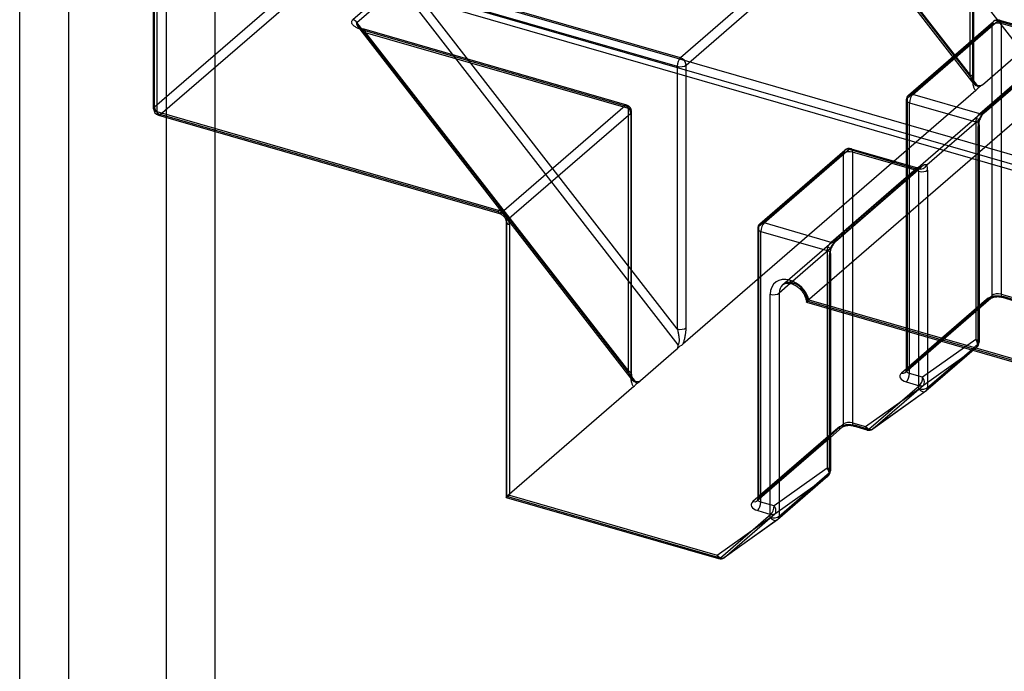
# Model space of a CAD drawing. Units: millimetres. Extents: x -148 to 148, y -81 to 151.
# Drawn here: x 40 to 71, y 54 to 74 of the extents above; entities that cross this region are included whole.
import ezdxf

# ---------------------------------------------------------------- set-up
doc = ezdxf.new("R2010")
doc.units = ezdxf.units.MM
doc.layers.add('MAIN-1', color=7, linetype='Continuous')
doc.layers.add('MAIN-2', color=7, linetype='Continuous')

msp = doc.modelspace()

# ---------------------------------------------------------------- linework, layer by layer
at = {"layer": 'MAIN-1'}
for p, q in [((40.301, -31.382), (40.301, 86.569)), ((41.801, 86.343), (41.801, -26.789)), ((44.416, 71.125), (44.416, 83.769)), ((44.516, 83.682), (44.516, 71.038)), ((44.516, 71.038), (54.995, 68.013)), ((44.561, 70.933), (55.04, 67.908)), ((46.301, -31.421), (46.301, 70.43)), ((55.04, 67.908), (55.051, 67.904)), ((55.051, 67.904), (55.063, 67.9)), ((55.063, 67.9), (55.075, 67.894)), ((55.075, 67.894), (55.088, 67.887)), ((55.088, 67.887), (55.1, 67.88)), ((55.1, 67.88), (55.113, 67.871)), ((55.113, 67.871), (55.126, 67.862)), ((55.126, 67.862), (55.138, 67.852)), ((55.138, 67.852), (55.15, 67.841)), ((55.15, 67.841), (55.161, 67.83)), ((55.161, 67.83), (55.172, 67.818)), ((55.172, 67.818), (55.182, 67.805)), ((55.182, 67.805), (55.191, 67.794)), ((55.191, 67.794), (55.199, 67.782)), ((55.199, 67.782), (55.208, 67.767)), ((55.208, 67.767), (55.216, 67.751)), ((55.216, 67.751), (55.222, 67.738)), ((55.222, 67.738), (55.228, 67.724)), ((55.228, 67.724), (55.232, 67.711)), ((55.232, 67.711), (55.236, 67.698)), ((55.236, 67.698), (55.239, 67.683)), ((55.239, 67.683), (55.241, 67.67)), ((55.241, 67.67), (55.241, 67.661)), ((55.241, 67.661), (55.242, 67.653)), ((55.242, 67.653), (55.242, 59.19)), ((55.342, 67.567), (55.342, 59.253)), ((63.969, 65.762), (63.626, 65.464)), ((63.731, 65.717), (63.746, 65.729)), ((63.746, 65.729), (63.756, 65.735)), ((63.756, 65.735), (63.766, 65.741)), ((63.766, 65.741), (63.777, 65.747)), ((63.777, 65.747), (63.788, 65.752)), ((63.788, 65.752), (63.8, 65.756)), ((63.8, 65.756), (63.813, 65.76)), ((63.813, 65.76), (63.828, 65.764)), ((63.828, 65.764), (63.844, 65.767)), ((63.844, 65.767), (63.861, 65.769)), ((63.861, 65.769), (63.879, 65.77)), ((63.879, 65.77), (63.898, 65.77)), ((63.898, 65.77), (63.918, 65.769)), ((63.918, 65.769), (63.94, 65.767)), ((63.94, 65.767), (63.962, 65.763)), ((63.962, 65.763), (63.986, 65.758)), ((63.986, 65.758), (64.003, 65.753)), ((64.003, 65.753), (64.031, 65.744)), ((64.031, 65.744), (64.06, 65.733)), ((64.06, 65.733), (64.089, 65.72)), ((64.089, 65.72), (64.118, 65.705)), ((64.118, 65.705), (64.147, 65.688)), ((64.147, 65.688), (64.176, 65.668)), ((64.176, 65.668), (64.204, 65.647)), ((64.204, 65.647), (64.232, 65.624)), ((64.232, 65.624), (64.258, 65.601)), ((63.352, 58.571), (63.352, 65.428)), ((63.626, 65.464), (63.626, 58.608)), ((64.258, 65.601), (64.283, 65.575)), ((64.283, 65.575), (64.307, 65.549)), ((64.307, 65.549), (64.329, 65.521)), ((64.329, 65.521), (64.348, 65.496)), ((64.348, 65.496), (64.365, 65.47)), ((64.365, 65.47), (64.386, 65.436)), ((64.386, 65.436), (64.404, 65.402)), ((64.404, 65.402), (64.419, 65.371)), ((64.419, 65.371), (64.431, 65.34)), ((64.431, 65.34), (64.442, 65.309)), ((64.442, 65.309), (64.45, 65.279)), ((64.45, 65.279), (64.458, 65.242)), ((64.458, 65.242), (64.463, 65.207)), ((64.463, 65.207), (64.464, 65.187)), ((64.468, 65.189), (64.464, 65.187)), ((64.464, 65.187), (71.509, 63.153)), ((64.476, 65.196), (64.468, 65.189)), ((64.488, 65.206), (64.476, 65.196)), ((64.503, 65.22), (64.488, 65.206)), ((64.52, 65.238), (64.503, 65.22)), ((64.54, 65.258), (64.52, 65.238)), ((64.54, 65.258), (71.345, 63.293)), ((65.176, 59.95), (65.176, 64.982)), ((65.202, 64.974), (65.202, 60)), ((65.606, 61.443), (65.606, 64.857)), ((65.88, 64.778), (65.88, 61.479)), ((67.915, 62.522), (67.915, 64.191)), ((68.188, 64.112), (68.188, 62.559)), ((69.589, 63.708), (68.146, 62.458)), ((68.188, 62.559), (69.533, 63.724)), ((66.284, 61.362), (67.915, 62.522)), ((68.131, 62.446), (66.5, 61.286)), ((65.202, 61.093), (65.606, 61.443)), ((65.721, 61.39), (65.703, 61.388)), ((65.741, 61.391), (65.721, 61.39)), ((65.76, 61.392), (65.741, 61.391)), ((65.78, 61.393), (65.76, 61.392)), ((65.799, 61.392), (65.78, 61.393)), ((65.819, 61.391), (65.799, 61.392)), ((65.838, 61.39), (65.819, 61.391)), ((65.857, 61.388), (65.838, 61.39)), ((65.88, 61.479), (66.284, 61.362)), ((65.564, 61.341), (65.202, 61.028)), ((65.566, 61.343), (65.564, 61.341)), ((65.569, 61.345), (65.566, 61.343)), ((65.573, 61.348), (65.569, 61.345)), ((65.579, 61.351), (65.573, 61.348)), ((65.586, 61.355), (65.579, 61.351)), ((65.596, 61.36), (65.586, 61.355)), ((65.607, 61.364), (65.596, 61.36)), ((65.62, 61.369), (65.607, 61.364)), ((65.635, 61.374), (65.62, 61.369)), ((65.652, 61.378), (65.635, 61.374)), ((65.676, 61.383), (65.652, 61.378)), ((65.703, 61.388), (65.676, 61.383)), ((65.883, 61.383), (65.857, 61.388)), ((65.908, 61.378), (65.883, 61.383)), ((65.924, 61.374), (65.908, 61.378)), ((66.329, 61.257), (65.924, 61.374)), ((63.626, 58.608), (65.176, 59.95)), ((65.133, 59.849), (63.583, 58.507)), ((55.242, 59.189), (55.242, 59.19)), ((55.243, 59.189), (55.242, 59.189)), ((55.242, 59.189), (55.242, 59.189)), ((55.242, 59.189), (55.242, 59.189)), ((55.242, 59.189), (55.242, 59.189)), ((55.242, 59.189), (55.242, 59.189)), ((55.242, 59.189), (55.242, 59.189)), ((55.242, 59.189), (61.766, 57.306)), ((55.245, 59.19), (55.243, 59.189)), ((55.248, 59.191), (55.245, 59.19)), ((55.252, 59.193), (55.248, 59.191)), ((55.256, 59.196), (55.252, 59.193)), ((55.261, 59.199), (55.256, 59.196)), ((55.267, 59.202), (55.261, 59.199)), ((55.274, 59.206), (55.267, 59.202)), ((55.281, 59.211), (55.274, 59.206)), ((55.288, 59.216), (55.281, 59.211)), ((55.297, 59.222), (55.288, 59.216)), ((55.305, 59.227), (55.297, 59.222)), ((55.314, 59.233), (55.305, 59.227)), ((55.323, 59.24), (55.314, 59.233)), ((55.332, 59.246), (55.323, 59.24)), ((55.342, 59.253), (55.332, 59.246)), ((55.342, 59.253), (61.722, 57.411)), ((61.722, 57.411), (63.352, 58.571)), ((63.568, 58.495), (61.938, 57.335))]:
    msp.add_line(p, q, dxfattribs=at)
for centre, start, end in [((44.616, 71.125), 179.9983, 253.8982), ((68.015, 62.609), 305.4235, 310.8973), ((66.384, 61.449), 253.897, 305.4216), ((65.002, 60), 310.8973, 359.9966), ((63.452, 58.658), 305.4259, 310.8977), ((61.822, 57.498), 253.897, 305.4235)]:
    msp.add_arc(centre, 0.2, start, end, dxfattribs=at)
for centre, major_axis, ratio, start_param, end_param in [((44.616, 71.125), (0.2, 0), 0.5, 3.141499, 4.18879), ((44.616, 71.125), (-0.055, -0.192), 0.433013, -0.982794, 0.000007), ((54.995, 67.667), (-0.262, 0.302), 0.75, -2.427868, -0.857072), ((55.095, 68.1), (-0.055, -0.192), 0.433013, -0.982794, 0.000007), ((55.442, 67.653), (-0.2, 0), 0.5, -0.000094, 1.047198), ((63.959, 65.253), (0.458, -0.529), 0.75, 2.284521, 3.855317), ((64.059, 65.339), (-0.327, 0.378), 0.75, 0.000079, 0.713724), ((64.059, 65.945), (0.055, 0.192), 0.433013, 2.158799, 3.141599), ((63.959, 65.253), (0.458, -0.529), 0.75, 1.003476, 2.284521), ((63.452, 65.514), (0.2, 0), 0.5, -2.094395, -0.523599), ((68.015, 62.609), (-0.2, 0), 0.5, 1.047198, 2.617994), ((68.015, 62.609), (-0.116, 0.163), 0.65974, 1.633869, 3.141233), ((68.015, 62.609), (0.131, -0.151), 0.75, 0.000079, 0.713724), ((65.433, 61.493), (0.131, -0.151), 0.75, 0.000079, 0.713724), ((65.78, 61.393), (0.2, 0), 0.5, 1.047198, 2.617994), ((65.98, 61.566), (-0.055, -0.192), 0.433013, -0.982794, 0.000007), ((66.384, 61.449), (-0.055, -0.192), 0.433013, -0.982794, 0.000007), ((66.384, 61.449), (-0.116, 0.163), 0.65974, 1.633869, 3.141494), ((65.002, 60), (-0.131, 0.151), 0.75, -3.141514, -2.427868), ((65.002, 60), (-0.2, 0), 0.5, 2.617994, 3.141499), ((63.452, 58.658), (0.2, 0), 0.5, -2.094395, -0.523599), ((63.452, 58.658), (0.116, -0.163), 0.65974, -1.507724, -0.000098), ((63.452, 58.658), (-0.131, 0.151), 0.75, -3.141514, -2.427868), ((61.822, 57.498), (-0.055, -0.192), 0.433013, -0.982794, 0.000007), ((61.822, 57.498), (0.116, -0.163), 0.65974, -1.507724, -0.000014)]:
    msp.add_ellipse(centre, major_axis=major_axis, ratio=ratio, start_param=start_param, end_param=end_param, dxfattribs=at)
at = {"layer": 'MAIN-2'}
for p, q in [((44.801, 100.733), (44.801, -36.532)), ((46.301, 70.43), (46.301, 84.567)), ((44.443, 71.175), (44.443, 83.819)), ((62.459, 83.994), (71.018, 72.965)), ((69.718, 71.839), (61.159, 82.869)), ((63.731, 65.717), (83.531, 82.864)), ((69.621, 71.882), (61.184, 82.754)), ((61.426, 82.553), (69.495, 72.155)), ((84.292, 82.361), (64.492, 65.214)), ((69.395, 80.311), (60.595, 72.69)), ((69.495, 72.155), (69.495, 80.224)), ((60.768, 72.467), (69.568, 80.088)), ((69.568, 80.088), (69.568, 72.019)), ((69.595, 80.138), (69.595, 72.069)), ((51.995, 77.715), (44.443, 71.175)), ((44.616, 70.952), (52.168, 77.492)), ((109.751, 58.456), (45.579, 76.981)), ((109.873, 58.133), (46.079, 76.548)), ((45.801, 76.454), (109.974, 57.929)), ((60.595, 72.69), (52.526, 75.019)), ((51.836, 74.987), (50.536, 73.861)), ((50.659, 73.775), (51.959, 74.901)), ((51.959, 74.901), (60.518, 63.872)), ((60.495, 64.361), (52.426, 74.759)), ((52.426, 74.759), (60.495, 72.43)), ((50.497, 73.785), (50.498, 73.797)), ((50.498, 73.797), (50.501, 73.809)), ((50.501, 73.809), (50.505, 73.821)), ((50.505, 73.821), (50.511, 73.832)), ((50.511, 73.832), (50.518, 73.842)), ((50.518, 73.842), (50.527, 73.852)), ((50.527, 73.852), (50.536, 73.861)), ((67.599, 71.546), (70.211, 73.809)), ((67.73, 71.568), (70.342, 73.831)), ((70.342, 73.831), (72.403, 73.236)), ((70.398, 73.85), (72.443, 73.259)), ((50.498, 73.772), (50.497, 73.785)), ((50.501, 73.759), (50.498, 73.772)), ((50.506, 73.745), (50.501, 73.759)), ((50.513, 73.732), (50.506, 73.745)), ((50.522, 73.718), (50.513, 73.732)), ((50.532, 73.704), (50.522, 73.718)), ((50.545, 73.691), (50.532, 73.704)), ((50.559, 73.677), (50.545, 73.691)), ((50.575, 73.664), (50.559, 73.677)), ((50.593, 73.651), (50.575, 73.664)), ((50.612, 73.638), (50.593, 73.651)), ((50.633, 73.626), (50.612, 73.638)), ((50.654, 73.614), (50.633, 73.626)), ((50.648, 73.76), (50.646, 73.754)), ((50.646, 73.754), (50.646, 73.747)), ((50.646, 73.747), (50.646, 73.739)), ((50.646, 73.739), (50.647, 73.731)), ((50.647, 73.731), (50.65, 73.722)), ((50.651, 73.766), (50.648, 73.76)), ((50.65, 73.722), (50.653, 73.712)), ((50.654, 73.771), (50.651, 73.766)), ((50.653, 73.712), (50.658, 73.702)), ((50.659, 73.775), (50.654, 73.771)), ((50.677, 73.603), (50.654, 73.614)), ((50.658, 73.702), (50.664, 73.691)), ((59.218, 62.746), (50.659, 73.775)), ((50.664, 73.691), (50.671, 73.68)), ((50.671, 73.68), (50.679, 73.669)), ((50.701, 73.592), (50.677, 73.603)), ((50.679, 73.669), (50.68, 73.667)), ((50.68, 73.667), (50.681, 73.666)), ((50.681, 73.666), (50.682, 73.665)), ((50.682, 73.665), (50.683, 73.664)), ((50.683, 73.664), (50.684, 73.662)), ((50.684, 73.662), (50.685, 73.661)), ((59.121, 62.789), (50.684, 73.661)), ((50.685, 73.661), (50.694, 73.649)), ((50.686, 73.66), (50.685, 73.661)), ((50.685, 73.661), (50.685, 73.661)), ((50.687, 73.659), (50.686, 73.66)), ((50.691, 73.655), (50.687, 73.659)), ((50.698, 73.649), (50.691, 73.655)), ((50.694, 73.649), (50.705, 73.636)), ((50.704, 73.644), (50.698, 73.649)), ((50.725, 73.582), (50.701, 73.592)), ((50.712, 73.639), (50.704, 73.644)), ((50.705, 73.636), (50.717, 73.623)), ((50.721, 73.633), (50.712, 73.639)), ((50.717, 73.623), (50.73, 73.61)), ((50.731, 73.627), (50.721, 73.633)), ((50.75, 73.572), (50.725, 73.582)), ((50.73, 73.61), (50.744, 73.597)), ((50.747, 73.618), (50.731, 73.627)), ((50.744, 73.597), (50.758, 73.584)), ((50.763, 73.61), (50.747, 73.618)), ((50.775, 73.563), (50.75, 73.572)), ((50.758, 73.584), (50.773, 73.571)), ((50.781, 73.602), (50.763, 73.61)), ((50.773, 73.571), (50.789, 73.558)), ((50.801, 73.555), (50.775, 73.563)), ((50.801, 73.593), (50.781, 73.602)), ((50.789, 73.558), (50.805, 73.545)), ((50.823, 73.585), (50.801, 73.593)), ((50.826, 73.547), (50.801, 73.555)), ((50.805, 73.545), (50.822, 73.532)), ((50.822, 73.532), (50.839, 73.519)), ((50.851, 73.575), (50.823, 73.585)), ((50.826, 73.547), (58.895, 71.218)), ((50.839, 73.519), (50.856, 73.507)), ((50.882, 73.566), (50.851, 73.575)), ((50.856, 73.507), (50.874, 73.495)), ((50.874, 73.495), (50.891, 73.483)), ((58.951, 71.236), (50.882, 73.566)), ((70.169, 73.708), (67.556, 71.445)), ((70.169, 65.394), (70.169, 73.708)), ((72.477, 73.157), (70.442, 73.744)), ((70.442, 73.744), (70.442, 65.43)), ((50.891, 73.483), (50.909, 73.471)), ((50.909, 73.471), (50.926, 73.46)), ((58.995, 71.131), (50.926, 73.46)), ((50.926, 73.46), (58.995, 63.062)), ((72.403, 73.236), (69.79, 70.974)), ((69.921, 70.996), (72.534, 73.258)), ((69.956, 71.049), (72.569, 73.312)), ((69.873, 71.864), (70.964, 72.809)), ((60.495, 72.43), (60.495, 64.361)), ((60.768, 64.398), (60.768, 72.467)), ((69.501, 72.136), (69.495, 72.155)), ((69.508, 72.117), (69.501, 72.136)), ((69.514, 72.097), (69.508, 72.117)), ((69.521, 72.078), (69.514, 72.097)), ((69.528, 72.059), (69.521, 72.078)), ((69.536, 72.04), (69.528, 72.059)), ((69.544, 72.021), (69.536, 72.04)), ((69.552, 72.003), (69.544, 72.021)), ((69.56, 71.985), (69.552, 72.003)), ((69.569, 71.968), (69.56, 71.985)), ((69.568, 72.019), (69.569, 71.987)), ((69.569, 71.987), (69.57, 71.955)), ((69.595, 72.069), (69.596, 72.043)), ((69.596, 72.043), (69.597, 72.018)), ((69.597, 72.018), (69.598, 71.995)), ((69.598, 71.995), (69.601, 71.974)), ((69.601, 71.974), (69.604, 71.952)), ((69.664, 71.684), (60.673, 63.897)), ((69.577, 71.952), (69.569, 71.968)), ((69.57, 71.955), (69.572, 71.925)), ((69.572, 71.925), (69.576, 71.895)), ((69.576, 71.895), (69.58, 71.866)), ((69.586, 71.936), (69.577, 71.952)), ((69.58, 71.866), (69.585, 71.839)), ((69.585, 71.839), (69.591, 71.813)), ((69.595, 71.921), (69.586, 71.936)), ((69.591, 71.813), (69.598, 71.789)), ((69.603, 71.907), (69.595, 71.921)), ((69.598, 71.789), (69.605, 71.768)), ((69.612, 71.894), (69.603, 71.907)), ((69.604, 71.952), (69.607, 71.933)), ((69.605, 71.768), (69.614, 71.748)), ((69.607, 71.933), (69.61, 71.918)), ((69.61, 71.918), (69.613, 71.906)), ((69.621, 71.883), (69.612, 71.894)), ((69.613, 71.906), (69.616, 71.898)), ((69.614, 71.748), (69.623, 71.73)), ((69.616, 71.898), (69.618, 71.892)), ((69.618, 71.892), (69.62, 71.887)), ((69.62, 71.887), (69.621, 71.884)), ((69.621, 71.884), (69.623, 71.88)), ((69.622, 71.881), (69.621, 71.883)), ((69.622, 71.881), (69.621, 71.882)), ((69.623, 71.88), (69.622, 71.881)), ((69.623, 71.88), (69.622, 71.881)), ((69.624, 71.879), (69.623, 71.88)), ((69.623, 71.88), (69.623, 71.88)), ((69.623, 71.88), (69.623, 71.88)), ((69.623, 71.73), (69.632, 71.715)), ((69.625, 71.878), (69.624, 71.879)), ((69.626, 71.877), (69.625, 71.878)), ((69.626, 71.876), (69.626, 71.877)), ((69.635, 71.866), (69.626, 71.876)), ((69.632, 71.715), (69.643, 71.702)), ((69.643, 71.857), (69.635, 71.866)), ((69.652, 71.849), (69.643, 71.857)), ((69.643, 71.702), (69.653, 71.692)), ((69.66, 71.843), (69.652, 71.849)), ((69.653, 71.692), (69.664, 71.684)), ((69.668, 71.838), (69.66, 71.843)), ((69.664, 71.684), (69.68, 71.699)), ((69.675, 71.834), (69.668, 71.838)), ((69.682, 71.832), (69.675, 71.834)), ((69.68, 71.699), (69.695, 71.715)), ((69.689, 71.83), (69.682, 71.832)), ((69.695, 71.83), (69.689, 71.83)), ((69.702, 71.831), (69.695, 71.83)), ((69.695, 71.715), (69.709, 71.731)), ((69.707, 71.833), (69.702, 71.831)), ((69.713, 71.835), (69.707, 71.833)), ((69.709, 71.731), (69.722, 71.747)), ((69.718, 71.839), (69.713, 71.835)), ((69.747, 71.832), (69.718, 71.839)), ((69.722, 71.747), (69.737, 71.763)), ((69.737, 71.763), (69.753, 71.778)), ((69.776, 71.83), (69.747, 71.832)), ((69.753, 71.778), (69.771, 71.793)), ((69.771, 71.793), (69.792, 71.807)), ((69.803, 71.831), (69.776, 71.83)), ((69.792, 71.807), (69.813, 71.821)), ((69.829, 71.838), (69.803, 71.831)), ((69.813, 71.821), (69.834, 71.835)), ((69.852, 71.849), (69.829, 71.838)), ((69.834, 71.835), (69.854, 71.849)), ((69.873, 71.864), (69.852, 71.849)), ((69.854, 71.849), (69.873, 71.864)), ((67.53, 71.395), (67.53, 63.081)), ((67.556, 71.445), (67.556, 63.131)), ((69.79, 70.974), (67.73, 71.568)), ((58.895, 71.218), (55.095, 67.927)), ((58.995, 63.062), (58.995, 71.131)), ((67.63, 62.995), (67.63, 71.309)), ((67.63, 71.309), (69.665, 70.721)), ((55.095, 67.927), (44.616, 70.952)), ((55.268, 67.703), (59.068, 70.994)), ((59.068, 70.994), (59.068, 62.925)), ((59.095, 62.975), (59.095, 71.044)), ((69.765, 70.781), (68.161, 69.392)), ((69.69, 70.853), (69.678, 70.819)), ((69.707, 70.883), (69.69, 70.853)), ((69.728, 70.911), (69.707, 70.883)), ((69.749, 70.935), (69.728, 70.911)), ((69.771, 70.956), (69.749, 70.935)), ((69.765, 70.781), (69.789, 70.84)), ((69.79, 70.974), (69.771, 70.956)), ((69.779, 70.754), (69.785, 70.781)), ((69.799, 70.821), (69.785, 70.781)), ((69.789, 70.84), (69.82, 70.893)), ((69.818, 70.862), (69.799, 70.821)), ((69.841, 70.901), (69.818, 70.862)), ((69.82, 70.893), (69.854, 70.94)), ((69.867, 70.938), (69.841, 70.901)), ((69.854, 70.94), (69.888, 70.982)), ((69.894, 70.97), (69.867, 70.938)), ((69.888, 70.982), (69.923, 71.019)), ((69.921, 70.996), (69.894, 70.97)), ((69.923, 71.019), (69.956, 71.049)), ((69.665, 70.721), (69.665, 64.038)), ((69.738, 63.901), (69.738, 70.585)), ((69.765, 70.656), (69.767, 70.679)), ((69.765, 70.635), (69.765, 70.656)), ((69.765, 70.635), (69.765, 63.951)), ((69.767, 70.679), (69.77, 70.703)), ((69.77, 70.703), (69.774, 70.728)), ((69.774, 70.728), (69.779, 70.754)), ((63.036, 67.595), (65.649, 69.858)), ((63.167, 67.617), (65.78, 69.88)), ((65.78, 69.88), (67.84, 69.285)), ((65.835, 69.899), (67.881, 69.308)), ((65.606, 69.756), (62.994, 67.494)), ((65.606, 64.857), (65.606, 69.756)), ((67.915, 69.206), (65.88, 69.793)), ((65.88, 69.793), (65.88, 64.778)), ((67.84, 69.285), (65.228, 67.022)), ((65.359, 67.044), (67.971, 69.307)), ((65.394, 67.098), (68.006, 69.361)), ((67.849, 69.293), (67.84, 69.285)), ((67.857, 69.299), (67.849, 69.293)), ((67.864, 69.304), (67.857, 69.299)), ((67.87, 69.307), (67.864, 69.304)), ((67.875, 69.309), (67.87, 69.307)), ((67.88, 69.308), (67.875, 69.309)), ((67.889, 69.302), (67.881, 69.308)), ((67.881, 69.308), (67.881, 69.308)), ((67.881, 69.308), (67.881, 69.308)), ((67.881, 69.308), (67.881, 69.308)), ((67.881, 69.308), (67.881, 69.308)), ((67.881, 69.308), (67.882, 69.308)), ((67.882, 69.308), (67.882, 69.308)), ((67.882, 69.308), (67.883, 69.308)), ((67.883, 69.308), (67.884, 69.307)), ((67.884, 69.307), (67.887, 69.307)), ((67.887, 69.307), (67.892, 69.305)), ((67.892, 69.305), (67.903, 69.303)), ((67.903, 69.303), (67.914, 69.302)), ((67.914, 69.302), (67.926, 69.302)), ((67.926, 69.302), (67.936, 69.302)), ((67.936, 69.302), (67.947, 69.304)), ((67.947, 69.304), (67.951, 69.304)), ((67.951, 69.304), (67.965, 69.308)), ((67.98, 69.314), (67.952, 69.294)), ((67.965, 69.308), (67.973, 69.311)), ((67.973, 69.311), (67.978, 69.313)), ((67.978, 69.313), (67.98, 69.314)), ((67.98, 69.314), (67.98, 69.314)), ((68.006, 69.361), (68.037, 69.386)), ((68.037, 69.386), (68.066, 69.404)), ((68.066, 69.404), (68.093, 69.415)), ((68.093, 69.415), (68.118, 69.418)), ((68.118, 69.418), (68.14, 69.411)), ((68.14, 69.411), (68.161, 69.392)), ((67.915, 64.191), (67.915, 69.206)), ((68.188, 69.242), (68.188, 64.112)), ((55.268, 59.216), (55.268, 67.703)), ((62.967, 67.444), (62.967, 59.13)), ((62.994, 67.494), (62.994, 59.18)), ((65.228, 67.022), (63.167, 67.617)), ((63.067, 59.044), (63.067, 67.357)), ((63.067, 67.357), (65.102, 66.77)), ((65.128, 66.901), (65.116, 66.868)), ((65.145, 66.932), (65.128, 66.901)), ((65.165, 66.96), (65.145, 66.932)), ((65.187, 66.984), (65.165, 66.96)), ((65.208, 67.005), (65.187, 66.984)), ((65.202, 66.83), (65.227, 66.888)), ((65.228, 67.022), (65.208, 67.005)), ((65.244, 66.885), (65.223, 66.829)), ((65.227, 66.888), (65.257, 66.941)), ((65.266, 66.93), (65.244, 66.885)), ((65.257, 66.941), (65.291, 66.989)), ((65.282, 66.955), (65.266, 66.93)), ((65.298, 66.977), (65.282, 66.955)), ((65.291, 66.989), (65.326, 67.031)), ((65.328, 67.013), (65.298, 66.977)), ((65.326, 67.031), (65.36, 67.067)), ((65.366, 67.052), (65.328, 67.013)), ((65.36, 67.067), (65.394, 67.098)), ((65.202, 66.83), (63.969, 65.762)), ((65.102, 66.77), (65.102, 60.087)), ((65.176, 64.982), (65.176, 66.633)), ((65.202, 66.683), (65.203, 66.704)), ((65.202, 66.683), (65.202, 64.974)), ((65.203, 66.704), (65.205, 66.727)), ((65.205, 66.727), (65.207, 66.752)), ((65.207, 66.752), (65.211, 66.777)), ((65.211, 66.777), (65.216, 66.803)), ((65.216, 66.803), (65.223, 66.83)), ((67.556, 63.131), (70.169, 65.394)), ((70.198, 65.325), (70.183, 65.32)), ((70.214, 65.329), (70.198, 65.325)), ((70.239, 65.335), (70.214, 65.329)), ((70.265, 65.339), (70.239, 65.335)), ((70.284, 65.341), (70.265, 65.339)), ((70.303, 65.343), (70.284, 65.341)), ((70.323, 65.344), (70.303, 65.343)), ((70.342, 65.344), (70.323, 65.344)), ((70.362, 65.344), (70.342, 65.344)), ((70.381, 65.343), (70.362, 65.344)), ((70.4, 65.341), (70.381, 65.343)), ((70.419, 65.339), (70.4, 65.341)), ((70.446, 65.335), (70.419, 65.339)), ((70.442, 65.43), (70.847, 65.314)), ((70.47, 65.329), (70.446, 65.335)), ((70.487, 65.325), (70.47, 65.329)), ((70.891, 65.208), (70.487, 65.325)), ((70.947, 65.227), (70.542, 65.344)), ((64.464, 65.187), (64.465, 65.189)), ((64.465, 65.189), (64.467, 65.191)), ((64.467, 65.191), (64.471, 65.195)), ((64.471, 65.195), (64.476, 65.2)), ((64.476, 65.2), (64.483, 65.206)), ((64.483, 65.206), (64.492, 65.214)), ((71.593, 63.164), (64.492, 65.214)), ((69.996, 65.271), (67.383, 63.008)), ((70.127, 65.293), (67.514, 63.03)), ((70.129, 65.294), (70.127, 65.293)), ((70.132, 65.296), (70.129, 65.294)), ((70.136, 65.299), (70.132, 65.296)), ((70.142, 65.303), (70.136, 65.299)), ((70.149, 65.306), (70.142, 65.303)), ((70.158, 65.311), (70.149, 65.306)), ((70.17, 65.316), (70.158, 65.311)), ((70.183, 65.32), (70.17, 65.316)), ((60.495, 64.361), (60.503, 64.336)), ((60.503, 64.336), (60.51, 64.31)), ((60.51, 64.31), (60.517, 64.283)), ((60.517, 64.283), (60.523, 64.256)), ((60.523, 64.256), (60.529, 64.228)), ((60.529, 64.228), (60.535, 64.2)), ((60.535, 64.2), (60.539, 64.172)), ((60.539, 64.172), (60.544, 64.144)), ((60.544, 64.144), (60.547, 64.116)), ((60.547, 64.116), (60.55, 64.089)), ((60.734, 64.094), (60.74, 64.122)), ((60.74, 64.122), (60.745, 64.15)), ((60.745, 64.15), (60.75, 64.178)), ((60.75, 64.178), (60.755, 64.207)), ((60.755, 64.207), (60.758, 64.235)), ((60.758, 64.235), (60.761, 64.263)), ((60.761, 64.263), (60.764, 64.291)), ((60.764, 64.291), (60.766, 64.319)), ((60.766, 64.319), (60.767, 64.346)), ((60.767, 64.346), (60.768, 64.372)), ((60.768, 64.372), (60.768, 64.398)), ((60.515, 63.809), (60.508, 63.781)), ((60.518, 63.839), (60.515, 63.809)), ((60.524, 63.878), (60.518, 63.872)), ((60.518, 63.872), (60.518, 63.839)), ((60.522, 63.779), (60.553, 63.811)), ((60.529, 63.886), (60.524, 63.878)), ((60.534, 63.895), (60.529, 63.886)), ((60.539, 63.907), (60.534, 63.895)), ((60.543, 63.921), (60.539, 63.907)), ((60.547, 63.936), (60.543, 63.921)), ((60.549, 63.953), (60.547, 63.936)), ((60.552, 63.972), (60.549, 63.953)), ((60.55, 64.089), (60.552, 64.064)), ((60.552, 64.064), (60.553, 64.039)), ((60.553, 63.993), (60.552, 63.972)), ((60.553, 64.039), (60.553, 64.015)), ((60.553, 64.015), (60.553, 63.993)), ((60.553, 63.811), (60.591, 63.84)), ((60.591, 63.84), (60.634, 63.868)), ((60.634, 63.868), (60.673, 63.897)), ((60.673, 63.897), (60.681, 63.918)), ((60.681, 63.918), (60.69, 63.94)), ((60.69, 63.94), (60.698, 63.964)), ((60.698, 63.964), (60.706, 63.988)), ((60.706, 63.988), (60.714, 64.014)), ((60.714, 64.014), (60.721, 64.04)), ((60.721, 64.04), (60.728, 64.067)), ((60.728, 64.067), (60.734, 64.094)), ((69.665, 64.038), (68.034, 62.878)), ((69.533, 63.724), (69.738, 63.901)), ((60.464, 63.716), (59.373, 62.771)), ((60.464, 63.716), (60.495, 63.747)), ((60.482, 63.735), (60.464, 63.716)), ((60.497, 63.756), (60.482, 63.735)), ((60.495, 63.747), (60.522, 63.779)), ((60.508, 63.781), (60.497, 63.756)), ((68.057, 62.634), (69.687, 63.793)), ((69.687, 63.793), (68.137, 62.451)), ((69.696, 63.8), (69.589, 63.708)), ((59.001, 63.043), (58.995, 63.062)), ((59.008, 63.023), (59.001, 63.043)), ((59.014, 63.004), (59.008, 63.023)), ((59.021, 62.985), (59.014, 63.004)), ((59.028, 62.966), (59.021, 62.985)), ((59.036, 62.947), (59.028, 62.966)), ((59.044, 62.928), (59.036, 62.947)), ((59.052, 62.91), (59.044, 62.928)), ((59.06, 62.892), (59.052, 62.91)), ((59.068, 62.925), (59.069, 62.894)), ((59.095, 62.975), (59.096, 62.949)), ((59.096, 62.949), (59.097, 62.925)), ((59.097, 62.925), (59.098, 62.902)), ((59.098, 62.902), (59.101, 62.88)), ((67.514, 63.03), (67.513, 63.03)), ((67.513, 63.03), (67.513, 63.029)), ((67.513, 63.029), (67.514, 63.03)), ((67.514, 63.031), (67.517, 63.034)), ((67.514, 63.03), (67.514, 63.031)), ((67.517, 63.034), (67.52, 63.039)), ((67.52, 63.039), (67.522, 63.044)), ((67.522, 63.044), (67.525, 63.05)), ((67.525, 63.05), (67.527, 63.057)), ((67.527, 63.057), (67.528, 63.065)), ((67.528, 63.065), (67.529, 63.073)), ((67.529, 63.073), (67.53, 63.081)), ((68.034, 62.878), (67.63, 62.995)), ((59.069, 62.875), (59.06, 62.892)), ((59.069, 62.894), (59.07, 62.862)), ((59.077, 62.858), (59.069, 62.875)), ((59.07, 62.862), (59.072, 62.831)), ((59.072, 62.831), (59.076, 62.802)), ((59.076, 62.802), (59.08, 62.773)), ((59.086, 62.843), (59.077, 62.858)), ((59.08, 62.773), (59.085, 62.746)), ((59.085, 62.746), (59.091, 62.72)), ((59.095, 62.828), (59.086, 62.843)), ((59.091, 62.72), (59.098, 62.696)), ((59.103, 62.814), (59.095, 62.828)), ((59.098, 62.696), (59.105, 62.674)), ((59.101, 62.88), (59.104, 62.859)), ((59.112, 62.801), (59.103, 62.814)), ((59.104, 62.859), (59.107, 62.84)), ((59.105, 62.674), (59.114, 62.655)), ((59.107, 62.84), (59.11, 62.825)), ((59.11, 62.825), (59.113, 62.813)), ((59.121, 62.789), (59.112, 62.801)), ((59.113, 62.813), (59.116, 62.805)), ((59.114, 62.655), (59.123, 62.637)), ((59.116, 62.805), (59.118, 62.799)), ((59.118, 62.799), (59.12, 62.794)), ((59.12, 62.794), (59.121, 62.791)), ((59.121, 62.791), (59.123, 62.787)), ((59.122, 62.788), (59.121, 62.789)), ((59.122, 62.788), (59.121, 62.789)), ((59.123, 62.787), (59.122, 62.788)), ((59.123, 62.787), (59.122, 62.788)), ((59.124, 62.786), (59.123, 62.787)), ((59.123, 62.787), (59.123, 62.786)), ((59.123, 62.786), (59.123, 62.787)), ((59.123, 62.637), (59.132, 62.622)), ((59.125, 62.785), (59.124, 62.786)), ((59.126, 62.783), (59.125, 62.785)), ((59.126, 62.782), (59.126, 62.783)), ((59.135, 62.772), (59.126, 62.782)), ((59.132, 62.622), (59.143, 62.609)), ((59.143, 62.764), (59.135, 62.772)), ((59.152, 62.756), (59.143, 62.764)), ((59.143, 62.609), (59.153, 62.598)), ((59.16, 62.75), (59.152, 62.756)), ((59.168, 62.745), (59.16, 62.75)), ((59.164, 62.59), (59.18, 62.606)), ((59.175, 62.741), (59.168, 62.745)), ((59.182, 62.738), (59.175, 62.741)), ((59.18, 62.606), (59.195, 62.621)), ((59.189, 62.737), (59.182, 62.738)), ((59.195, 62.737), (59.189, 62.737)), ((59.202, 62.737), (59.195, 62.737)), ((59.195, 62.621), (59.209, 62.638)), ((59.207, 62.739), (59.202, 62.737)), ((59.213, 62.742), (59.207, 62.739)), ((59.209, 62.638), (59.222, 62.654)), ((59.218, 62.746), (59.213, 62.742)), ((59.247, 62.739), (59.218, 62.746)), ((59.222, 62.654), (59.237, 62.67)), ((59.237, 62.67), (59.253, 62.685)), ((59.276, 62.736), (59.247, 62.739)), ((59.253, 62.685), (59.271, 62.7)), ((59.271, 62.7), (59.292, 62.714)), ((59.303, 62.739), (59.276, 62.736)), ((59.292, 62.714), (59.313, 62.728)), ((59.329, 62.745), (59.303, 62.739)), ((59.313, 62.728), (59.334, 62.742)), ((59.352, 62.756), (59.329, 62.745)), ((59.334, 62.742), (59.354, 62.756)), ((59.373, 62.771), (59.352, 62.756)), ((59.354, 62.756), (59.373, 62.771)), ((67.934, 62.618), (66.384, 61.276)), ((66.507, 61.291), (68.057, 62.634)), ((67.53, 62.735), (67.934, 62.618)), ((59.164, 62.59), (55.268, 59.216)), ((59.153, 62.598), (59.164, 62.59)), ((68.137, 62.451), (66.507, 61.291)), ((66.384, 61.276), (65.98, 61.393)), ((65.433, 61.319), (62.821, 59.057)), ((62.994, 59.18), (65.202, 61.093)), ((65.202, 61.028), (62.952, 59.079)), ((65.102, 60.087), (63.472, 58.927)), ((63.494, 58.682), (65.125, 59.842)), ((65.125, 59.842), (63.575, 58.5)), ((55.242, 59.191), (55.243, 59.193)), ((55.242, 59.19), (55.242, 59.191)), ((55.243, 59.193), (55.246, 59.195)), ((55.246, 59.195), (55.249, 59.199)), ((55.249, 59.199), (55.253, 59.202)), ((55.253, 59.202), (55.257, 59.207)), ((55.257, 59.207), (55.263, 59.211)), ((55.263, 59.211), (55.268, 59.216)), ((61.822, 57.325), (55.268, 59.216)), ((62.951, 59.079), (62.952, 59.08)), ((62.952, 59.079), (62.951, 59.078)), ((62.951, 59.078), (62.951, 59.079)), ((62.951, 59.078), (62.951, 59.078)), ((62.952, 59.08), (62.954, 59.083)), ((62.954, 59.083), (62.957, 59.087)), ((62.957, 59.087), (62.96, 59.093)), ((62.96, 59.093), (62.962, 59.099)), ((62.962, 59.099), (62.964, 59.106)), ((62.964, 59.106), (62.966, 59.114)), ((62.966, 59.114), (62.967, 59.122)), ((62.967, 59.122), (62.967, 59.13)), ((63.472, 58.927), (63.067, 59.044)), ((61.944, 57.34), (63.494, 58.682)), ((62.967, 58.784), (63.372, 58.667)), ((63.372, 58.667), (61.822, 57.325)), ((63.575, 58.5), (61.944, 57.34))]:
    msp.add_line(p, q, dxfattribs=at)
for centre, start, end in [((70.342, 73.658), 73.8982, 130.8968), ((67.73, 71.395), 130.8968, 179.9969), ((58.895, 71.044), 359.998, 73.897), ((65.78, 69.706), 73.8982, 130.8968), ((63.167, 67.444), 130.8968, 179.9969), ((69.565, 63.951), 310.8973, 359.9966)]:
    msp.add_arc(centre, 0.2, start, end, dxfattribs=at)
for centre, major_axis, ratio, start_param, end_param in [((50.536, 73.688), (-0.131, 0.151), 0.75, -1.64247, -0.857072), ((70.342, 73.658), (-0.131, 0.151), 0.75, -0.857072, 0.713724), ((70.342, 73.658), (0.055, 0.192), 0.433013, -0.982794, 0.588003), ((50.826, 73.374), (-0.055, -0.192), 0.433013, 2.158799, 3.729595), ((70.342, 73.658), (0.2, 0), 0.5, 1.047198, 2.617994), ((60.595, 72.517), (-0.055, -0.192), 0.433013, -2.55359, -0.982794), ((60.595, 72.517), (-0.131, 0.151), 0.75, -2.427868, -0.857072), ((60.595, 72.517), (-0.2, 0), 0.5, 1.047198, 2.617994), ((69.395, 72.069), (0.2, 0), 0.5, -0.523599, 1.047198), ((69.595, 71.752), (-0.131, 0.151), 0.75, -2.00079, -1.64247), ((67.73, 71.395), (0.2, 0), 0.5, 2.617994, 4.18879), ((67.73, 71.395), (-0.131, 0.151), 0.75, -0.857072, 0.713724), ((67.73, 71.395), (0.055, 0.192), 0.433013, 0.588003, 2.158799), ((44.616, 71.125), (0.2, 0), 0.5, 2.617994, 3.141499), ((44.616, 71.125), (0.131, -0.151), 0.75, -2.427868, -0.857072), ((58.895, 71.044), (-0.055, -0.192), 0.433013, 2.158799, 3.729595), ((58.895, 71.044), (0.131, -0.151), 0.75, 0.713724, 2.284521), ((58.895, 71.044), (-0.2, 0), 0.5, 2.617994, 4.18879), ((44.616, 71.125), (-0.055, -0.192), 0.433013, 0.000007, 0.588003), ((69.765, 70.808), (-0.055, -0.192), 0.433013, -1.506392, -0.982794), ((69.592, 70.831), (0.194, -0.05), 0.058013, -0.448643, 1.122153), ((69.938, 70.758), (0.111, 0.384), 0.433013, 1.6352, 2.158799), ((69.79, 71.147), (0.131, -0.151), 0.75, -0.857072, 0.423973), ((69.565, 70.635), (0.2, 0), 0.5, -0.523599, 1.047198), ((65.78, 69.706), (-0.131, 0.151), 0.75, -0.857072, 0.713724), ((65.78, 69.706), (0.055, 0.192), 0.433013, -0.982794, 0.588003), ((65.78, 69.706), (0.2, 0), 0.5, 1.047198, 2.617994), ((67.84, 69.458), (0.131, -0.151), 0.75, -0.857072, -0.153698), ((67.988, 69.442), (-0.181, -0.085), 0.808013, 0.745189, 2.315985), ((67.815, 69.119), (-0.055, -0.192), 0.433013, 2.158799, 2.682398), ((67.84, 69.458), (0.131, -0.151), 0.75, -0.153698, 0.000001), ((67.84, 69.458), (0.131, -0.151), 0.75, 0.000001, 0.423973), ((67.988, 69.069), (0.111, 0.384), 0.433013, -0.982794, -0.459195), ((68.015, 69.292), (-0.2, 0), 0.5, 1.047198, 2.617994), ((55.095, 68.1), (-0.055, -0.192), 0.433013, 0.000007, 0.588003), ((55.095, 67.753), (0.131, -0.151), 0.75, 0.713724, 2.284521), ((55.442, 67.653), (-0.2, 0), 0.5, -0.523599, -0.000094), ((63.167, 67.444), (0.2, 0), 0.5, 2.617994, 4.18879), ((63.167, 67.444), (-0.131, 0.151), 0.75, -0.857072, 0.713724), ((63.167, 67.444), (0.055, 0.192), 0.433013, 0.588003, 2.158799), ((65.202, 66.856), (-0.055, -0.192), 0.433013, -1.506392, -0.982794), ((65.029, 66.88), (-0.194, 0.05), 0.058013, -3.141502, -2.019439), ((65.228, 67.196), (-0.131, 0.151), 0.75, 2.284521, 3.141593), ((65.228, 67.196), (-0.131, 0.151), 0.75, -3.141592, -3.071482), ((65.228, 67.196), (-0.131, 0.151), 0.75, -3.071482, -2.71762), ((65.002, 66.683), (-0.2, 0), 0.5, 2.617994, 4.18879), ((65.376, 66.806), (0.111, 0.384), 0.433013, 1.6352, 2.158799), ((65.029, 66.88), (-0.194, 0.05), 0.058013, 2.69295, 3.103967), ((65.029, 66.88), (-0.194, 0.05), 0.058013, 3.103967, 3.141683), ((64.059, 65.339), (-0.327, 0.378), 0.75, -0.857072, 0.000079), ((64.059, 65.945), (0.055, 0.192), 0.433013, -3.141586, -2.55359), ((64.059, 65.339), (-0.327, 0.378), 0.75, -2.427868, -0.857072), ((69.996, 65.444), (0.131, -0.151), 0.75, -0.857072, 0.713724), ((70.342, 65.171), (-0.4, 0), 0.5, -2.094395, -0.523599), ((70.342, 65.344), (0.2, 0), 0.5, 1.047198, 2.617994), ((70.542, 65.517), (-0.055, -0.192), 0.433013, -0.982794, 0.588003), ((60.595, 64.448), (-0.2, 0), 0.5, 1.047198, 2.617994), ((69.565, 63.951), (-0.2, 0), 0.5, 2.617994, 4.18879), ((69.565, 63.951), (-0.116, 0.163), 0.65974, -3.07852, -1.507724), ((69.565, 63.951), (0.131, -0.151), 0.75, -0.071674, 0.713724), ((58.895, 62.975), (-0.2, 0), 0.5, 2.617994, 4.18879), ((67.73, 62.908), (-0.4, 0), 0.5, -0.523599, 1.047198), ((67.383, 63.181), (0.131, -0.151), 0.75, -0.857072, 0.713724), ((67.73, 63.081), (0.2, 0), 0.5, 2.617994, 4.18879), ((67.53, 62.908), (0.055, 0.192), 0.433013, -2.55359, -0.982794), ((59.095, 62.659), (-0.131, 0.151), 0.75, -2.00079, -1.64247), ((67.934, 62.791), (0.055, 0.192), 0.433013, -2.55359, -0.982794), ((67.934, 62.791), (0.131, -0.151), 0.75, -0.857072, -0.071674), ((67.934, 62.791), (-0.116, 0.163), 0.65974, -3.07852, -1.507724), ((68.015, 62.609), (-0.116, 0.163), 0.65974, 3.141233, 3.204665), ((68.015, 62.609), (0.131, -0.151), 0.75, -0.071674, 0.000079), ((65.78, 61.219), (-0.4, 0), 0.5, -2.094395, -0.523599), ((65.98, 61.566), (-0.055, -0.192), 0.433013, 0.000007, 0.588003), ((65.433, 61.493), (0.131, -0.151), 0.75, -0.857072, 0.000079), ((66.384, 61.449), (-0.055, -0.192), 0.433013, 0.000007, 0.588003), ((66.384, 61.449), (0.131, -0.151), 0.75, -0.857072, -0.071674), ((66.384, 61.449), (-0.116, 0.163), 0.65974, 3.141494, 3.204665), ((65.002, 60), (-0.2, 0), 0.5, 3.141499, 4.18879), ((65.002, 60), (0.116, -0.163), 0.65974, 0.063072, 1.633869), ((65.002, 60), (-0.131, 0.151), 0.75, 3.069919, 3.141672), ((63.167, 58.957), (-0.4, 0), 0.5, -0.523599, 1.047198), ((62.821, 59.23), (0.131, -0.151), 0.75, -0.857072, 0.713724), ((63.167, 59.13), (0.2, 0), 0.5, 2.617994, 4.18879), ((62.967, 58.957), (0.055, 0.192), 0.433013, -2.55359, -0.982794), ((63.372, 58.84), (-0.055, -0.192), 0.433013, 0.588003, 2.158799), ((63.372, 58.84), (-0.131, 0.151), 0.75, 2.284521, 3.069919), ((63.372, 58.84), (0.116, -0.163), 0.65974, 0.063072, 1.633869), ((63.452, 58.658), (0.116, -0.163), 0.65974, -0.000098, 0.063072), ((63.452, 58.658), (-0.131, 0.151), 0.75, 3.069919, 3.141672), ((61.822, 57.498), (-0.055, -0.192), 0.433013, 0.000007, 0.588003), ((61.822, 57.498), (-0.131, 0.151), 0.75, 2.284521, 3.069919), ((61.822, 57.498), (0.116, -0.163), 0.65974, -0.000014, 0.063072)]:
    msp.add_ellipse(centre, major_axis=major_axis, ratio=ratio, start_param=start_param, end_param=end_param, dxfattribs=at)

doc.saveas('drawing.dxf')
